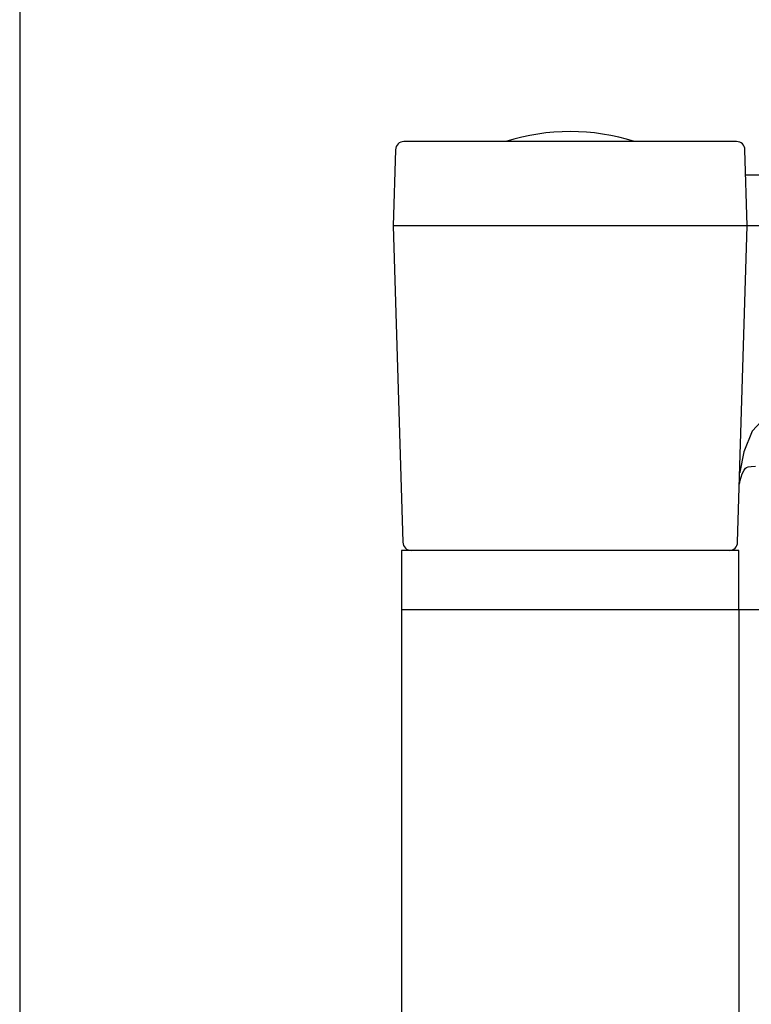
# Model space of a CAD drawing. Extents: x 0 to 354, y 0 to 482.
# Drawn here: x 0 to 43, y 120 to 178 of the extents above; entities that cross this region are included whole.
import ezdxf

# ---------------------------------------------------------------- set-up
doc = ezdxf.new("R2010")
doc.units = 0
doc.layers.get('0').update_dxf_attribs({"linetype": 'CONTINUOUS'})
doc.layers.add('APL_JOINERY', color=2, linetype='CONTINUOUS')

# ---------------------------------------------------------------- blocks, each defined once
blk = doc.blocks.new('A4_SPECIFIERS_MANUAL')
blk.add_line((0, 482), (0, 0))
blk = doc.blocks.new('9060710_HEAD')
at = {"layer": 'APL_JOINERY', "color": 8}
for p, q in [((-40.284, -25.685), (-40.422, -30.199)), ((-29.922, -25.2), (-39.784, -25.2)), ((-20.06, -25.2), (-29.922, -25.2)), ((-19.422, -30.199), (-19.56, -25.685)), ((-16.458, -27.2), (-19.514, -27.2)), ((7.75, -30.199), (-40.422, -30.199)), ((-19.422, -30.199), (-40.422, -30.199)), ((-40.422, -30.199), (-40.422, -30.199)), ((-40.422, -30.199), (-40.422, -30.2)), ((-19.422, -30.2), (-40.422, -30.2)), ((-40.422, -30.2), (-39.849, -48.964)), ((-19.995, -48.964), (-19.422, -30.2)), ((-19.922, -49.449), (-39.922, -49.449)), ((-39.922, -49.449), (-39.922, -50.949)), ((-19.922, -50.949), (-19.922, -49.449)), ((-39.922, -50.949), (-39.922, -52.949)), ((-19.922, -52.949), (-19.922, -50.949)), ((-39.922, -52.949), (-39.922, -152.949)), ((-39.922, -52.949), (-19.922, -52.949)), ((-39.922, -52.949), (-38.301, -52.949)), ((-38.301, -52.949), (-19.922, -52.949)), ((-19.922, -52.949), (-19.922, -152.949)), ((-19.922, -52.949), (-19.422, -52.949)), ((-19.422, -52.949), (-17.722, -52.949))]:
    blk.add_line(p, q, dxfattribs=at)
at = {"layer": 'APL_JOINERY', "color": 8, "flags": 128}
for points in [[(-17.889, -41.57), (-18.353, -41.665), (-18.579, -41.784), (-19.132, -42.372), (-19.634, -43.604), (-19.866, -44.808), (-19.87, -44.846)], [(-19.89, -45.524), (-19.849, -45.302), (-19.721, -44.908), (-19.605, -44.682), (-19.522, -44.576), (-19.464, -44.536), (-19.377, -44.501), (-19.197, -44.465), (-18.94, -44.451)]]:
    blk.add_lwpolyline(points, dxfattribs=at)
at = {"layer": 'APL_JOINERY', "color": 8}
for centre, radius, start, end in [((-29.922, -37.281), 12.669, 72.48031, 107.51969), ((-39.784, -25.7), 0.5, 90, 178.25), ((-20.06, -25.7), 0.5, 1.75, 90), ((-39.349, -48.949), 0.5, 181.75, 270), ((-20.495, -48.949), 0.5, 270, 358.25)]:
    blk.add_arc(centre, radius, start, end, dxfattribs=at)

msp = doc.modelspace()

# ---------------------------------------------------------------- block references
msp.add_blockref('A4_SPECIFIERS_MANUAL', (0, 0))
at = {"layer": 'APL_JOINERY'}
msp.add_blockref('9060710_HEAD', (62.57, 196.192), dxfattribs=at)

doc.saveas('drawing.dxf')
